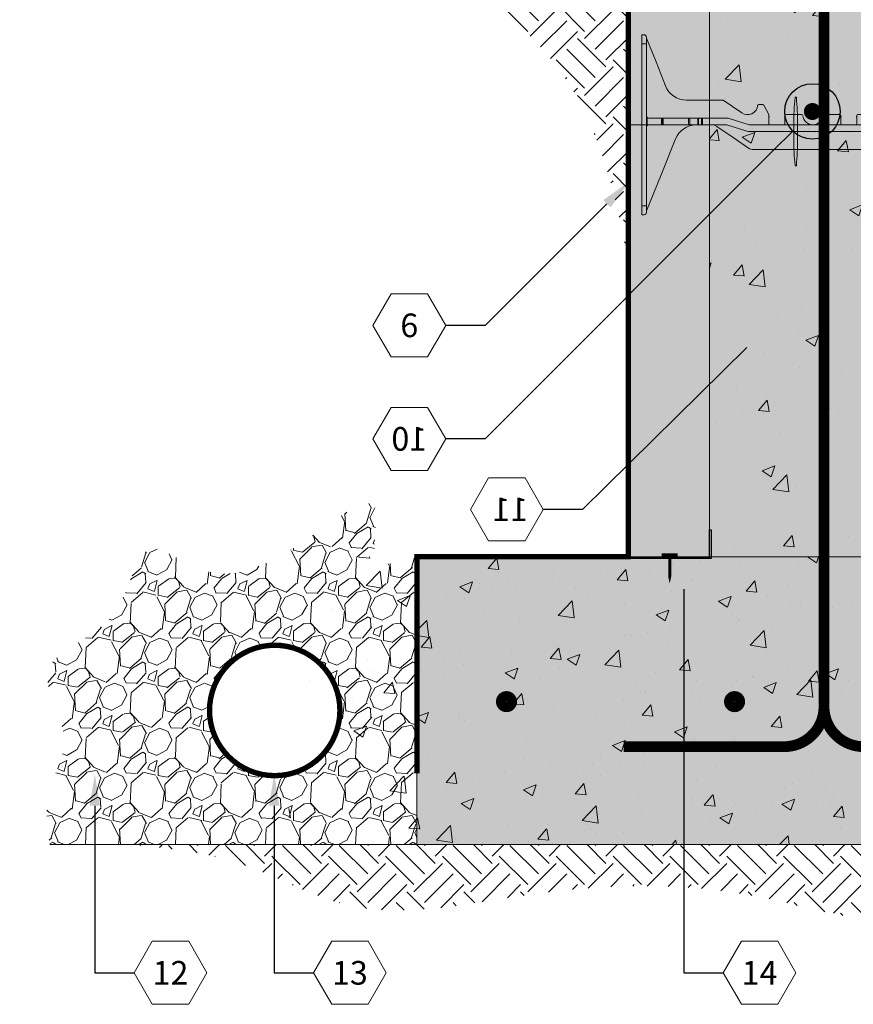
# Model space of a CAD drawing. Extents: x 4.4 to 88.2, y 4.5 to 101.2.
# Drawn here: x 8.1 to 31.3, y 4.5 to 31.8 of the extents above; entities that cross this region are included whole.
import ezdxf
from ezdxf import colors
from ezdxf.entities.mleader import LeaderData, LeaderLine
from ezdxf.enums import TextEntityAlignment as Align
from ezdxf.math import Vec2, Vec3

# ---------------------------------------------------------------- set-up
doc = ezdxf.new("R2010")
doc.units = 0
doc.header["$MEASUREMENT"] = 0
doc.layers.add('PV-18D2', color=7, linetype='Continuous', lineweight=0)
doc.styles.get("Standard").update_dxf_attribs({"font": 'arial.ttf'})
pattern_1 = [(45, (-1800.9354, -1586.0196), (1e-16, 1.58038366), [1.1175, -1.1175]), (45, (-1801.2317, -1585.7233), (1e-16, 1.58038366), [1.1175, -1.1175]), (45, (-1801.528, -1585.427), (1e-16, 1.58038366), [1.1175, -1.1175]), (135, (-1801.528, -1585.2294), (-1.58038366, 3e-16), [1.1175, -1.1175]), (135, (-1801.2317, -1584.9331), (-1.58038366, 3e-16), [1.1175, -1.1175]), (135, (-1800.9354, -1584.6368), (-1.58038366, 3e-16), [1.1175, -1.1175])]

# ---------------------------------------------------------------- blocks, each defined once
blk = doc.blocks.new('8 INCH TIE SHADED')
at = {"lineweight": 0}
for points in [[(9.77, -0.044, -0.15172), (9.912, 0), (10.37, 0, -0.185781), (10.77, -0.154, -0.109286), (10.939, -0.391), (11.75, -2.406), (11.75, -2.437, 0.414214), (11.812, -2.5), (11.875, -2.5), (11.875, 2.5), (11.812, 2.5, 0.414214), (11.75, 2.437, -0.080163), (11.746, 2.41), (11.219, 1.082, -0.307493), (10.638, 0.687), (9.634, 0.687, 0.14956), (9.617, 0.682), (9.1, 0.333, -0.574452), (8.658, 0.535, 0.385379), (8.627, 0.562), (8.518, 0.562, 0.272388), (8.491, 0.547), (8.348, 0.288, 0.127454), (8.344, 0.273), (8.344, 0.031, -0.414214), (8.312, 0), (7.937, 0, -0.414214), (7.906, 0.031), (7.906, 0.25, 0.414213), (7.875, 0.281), (7.436, 0.281, 0.38517), (7.405, 0.253, -0.904534), (6.845, 0.253, 0.38517), (6.814, 0.281), (6.375, 0.281, 0.414214), (6.344, 0.25), (6.344, 0.031, -0.414214), (6.312, 0), (5.937, 0, -0.414214), (5.906, 0.031), (5.906, 0.25, 0.414214), (5.875, 0.281), (5.436, 0.281, 0.38517), (5.405, 0.253, -0.904534), (4.845, 0.253, 0.38517), (4.814, 0.281), (4.375, 0.281, 0.414214), (4.344, 0.25), (4.344, 0.031, -0.414214), (4.312, 0), (3.937, 0, -0.414214), (3.906, 0.031), (3.906, 0.273, 0.127463), (3.902, 0.288), (3.759, 0.547, 0.272361), (3.732, 0.562), (3.623, 0.562, 0.385378), (3.592, 0.535, -0.574452), (3.15, 0.333), (2.633, 0.682, 0.149657), (2.616, 0.687), (1.612, 0.687, -0.307492), (1.031, 1.082), (0.504, 2.41, -0.09392), (0.5, 2.433, 0.3925), (0.437, 2.5), (0.375, 2.5), (0.375, -2.5), (0.437, -2.5, 0.414214), (0.5, -2.437), (0.5, -2.406), (0.505, -2.395), (1.311, -0.391, -0.301181), (1.88, 0), (2.319, 0, -0.15172), (2.461, -0.044), (3.365, -0.666, 0.151721), (3.436, -0.687), (8.795, -0.687, 0.151719), (8.866, -0.666)], [(4.7, 0.013, 0.024463), (4.667, 0.753, 0.911228), (4.63, 0.753, 0.024463), (4.598, 0.013), (4.598, -0.387, 0.024463), (4.63, -1.128, 0.911228), (4.667, -1.128, 0.024463), (4.7, -0.387)]]:
    blk.add_hatch(color=2, dxfattribs=at).paths.add_polyline_path(points)
blk.add_lwpolyline([(4.7, 0.013, 0.024463), (4.667, 0.753, 0.911228), (4.63, 0.753, 0.024463), (4.598, 0.013), (4.598, -0.387, 0.024463), (4.63, -1.128, 0.911228), (4.667, -1.128, 0.024463), (4.7, -0.387)], format="xyb", close=True, dxfattribs=at)
at = {"layer": 'PV-18D2', "color": 0, "extrusion": (0, 1, 0)}
for p, q in [((0.375, 2.5), (0.375, 2.25)), ((0.375, 2.5), (0.437, 2.5)), ((11.812, 2.5), (11.875, 2.5)), ((11.875, 2.5), (11.875, 2.25)), ((0.375, 2.25), (0.375, -2.25)), ((0.375, 2.25), (0.5, 2.25)), ((0.5, 2.437), (0.5, 2.25)), ((0.5, 2.25), (0.5, -2.25)), ((0.504, 2.41), (0.768, 1.746)), ((11.746, 2.41), (11.482, 1.746)), ((11.75, 2.437), (11.75, 2.25)), ((11.75, 2.25), (11.75, -2.25)), ((11.75, 2.25), (11.875, 2.25)), ((11.875, 2.25), (11.875, -2.25)), ((0.768, 1.746), (1.031, 1.082)), ((11.482, 1.746), (11.219, 1.082)), ((1.612, 0.687), (2.616, 0.687)), ((2.616, 0.687), (2.625, 0.686)), ((2.625, 0.686), (2.633, 0.682)), ((2.633, 0.682), (2.633, 0.682)), ((2.633, 0.682), (3.15, 0.333)), ((3.592, 0.535), (3.602, 0.554)), ((3.602, 0.554), (3.623, 0.562)), ((3.623, 0.562), (3.732, 0.562)), ((3.732, 0.562), (3.747, 0.558)), ((3.747, 0.558), (3.759, 0.547)), ((8.503, 0.558), (8.491, 0.547)), ((8.518, 0.562), (8.503, 0.558)), ((8.627, 0.562), (8.518, 0.562)), ((8.648, 0.554), (8.627, 0.562)), ((8.658, 0.535), (8.648, 0.554)), ((9.617, 0.682), (9.1, 0.333)), ((9.625, 0.686), (9.617, 0.682)), ((9.617, 0.682), (9.617, 0.682)), ((9.634, 0.687), (9.625, 0.686)), ((10.638, 0.687), (9.634, 0.687)), ((3.759, 0.547), (3.902, 0.288)), ((3.902, 0.288), (3.905, 0.281)), ((3.905, 0.281), (3.906, 0.273)), ((4.375, 0.281), (4.814, 0.281)), ((5.436, 0.281), (5.875, 0.281)), ((6.375, 0.281), (6.814, 0.281)), ((7.436, 0.281), (7.875, 0.281)), ((8.345, 0.281), (8.344, 0.273)), ((8.348, 0.288), (8.345, 0.281)), ((8.491, 0.547), (8.348, 0.288)), ((0.518, 0.187), (0.518, 0.206)), ((0.518, 0), (0.518, 0.187)), ((0.518, -0.018), (0.518, 0)), ((0.919, 0.187), (0.562, 0.187)), ((0.562, 0), (0.919, 0)), ((0.919, 0), (0.919, 0.187)), ((0.939, 0.187), (0.919, 0.187)), ((0.919, 0), (0.939, 0)), ((0.939, 0), (0.939, 0.187)), ((0.963, 0.187), (0.939, 0.187)), ((0.939, 0), (0.963, 0)), ((0.963, 0), (0.963, 0.187)), ((1.668, 0.187), (0.963, 0.187)), ((0.963, 0), (1.668, 0)), ((1.706, 0.187), (1.668, 0.187)), ((1.668, 0.187), (1.668, 0)), ((1.928, 0.187), (1.706, 0.187)), ((1.706, 0), (1.706, 0.187)), ((1.928, 0), (1.928, 0.187)), ((1.95, 0.187), (1.928, 0.187)), ((1.95, 0), (1.95, 0.187)), ((2.031, 0.187), (1.95, 0.187)), ((2.031, 0), (2.031, 0.187)), ((2.063, 0.187), (2.031, 0.187)), ((2.731, 0.187), (2.063, 0.187)), ((2.063, 0), (2.063, 0.187)), ((2.063, 0), (2.699, 0)), ((2.393, -0.011), (2.319, 0)), ((2.699, 0), (2.737, -0.006)), ((2.768, 0.182), (2.731, 0.187)), ((3.325, 0.006), (2.768, 0.182)), ((3.363, 0), (3.325, 0.006)), ((8.887, 0), (3.363, 0)), ((3.906, 0.273), (3.906, 0.031)), ((4.344, 0.031), (4.344, 0.25)), ((5.906, 0.25), (5.906, 0.031)), ((6.344, 0.031), (6.344, 0.25)), ((7.906, 0.25), (7.906, 0.031)), ((8.344, 0.273), (8.344, 0.031)), ((8.925, 0.006), (8.887, 0)), ((9.203, 0.094), (8.925, 0.006)), ((9.482, 0.182), (9.203, 0.094)), ((9.519, 0.187), (9.482, 0.182)), ((9.513, -0.006), (9.55, 0)), ((10.187, 0.187), (9.519, 0.187)), ((9.55, 0), (10.187, 0)), ((9.912, 0), (9.838, -0.011)), ((10.187, 0.187), (10.219, 0.187)), ((10.187, 0), (10.187, 0.187)), ((10.219, 0), (10.187, 0)), ((10.219, 0.187), (10.299, 0.187)), ((10.219, 0), (10.219, 0.187)), ((10.299, 0), (10.219, 0)), ((10.299, 0.187), (10.322, 0.187)), ((10.299, 0), (10.299, 0.187)), ((10.322, 0), (10.299, 0)), ((10.322, 0.187), (10.544, 0.187)), ((10.322, 0), (10.322, 0.187)), ((10.544, 0), (10.322, 0)), ((10.544, 0), (10.544, 0.187)), ((10.544, 0.187), (10.582, 0.187)), ((10.582, 0), (10.544, 0)), ((11.287, 0.187), (10.582, 0.187)), ((10.582, 0), (10.582, 0.187)), ((10.582, 0), (11.287, 0)), ((11.287, 0.187), (11.311, 0.187)), ((11.287, 0.187), (11.287, 0)), ((11.311, 0), (11.287, 0)), ((11.311, 0.187), (11.331, 0.187)), ((11.311, 0), (11.311, 0.187)), ((11.331, 0), (11.311, 0)), ((11.331, 0.187), (11.687, 0.187)), ((11.331, 0), (11.331, 0.187)), ((11.687, 0), (11.331, 0)), ((11.732, 0.206), (11.732, 0.187)), ((11.732, 0), (11.732, 0.187)), ((11.732, 0), (11.732, -0.018)), ((1.668, 0), (1.706, 0)), ((1.706, 0), (1.928, 0)), ((1.928, 0), (1.95, 0)), ((1.95, 0), (2.031, 0)), ((2.031, 0), (2.063, 0)), ((2.461, -0.044), (2.393, -0.011)), ((2.913, -0.355), (2.461, -0.044)), ((2.737, -0.006), (3.294, -0.182)), ((3.294, -0.182), (3.332, -0.187)), ((3.332, -0.187), (8.918, -0.187)), ((8.918, -0.187), (8.956, -0.182)), ((8.956, -0.182), (9.513, -0.006)), ((9.77, -0.044), (9.318, -0.355)), ((9.838, -0.011), (9.77, -0.044)), ((0.908, -1.393), (1.311, -0.391)), ((3.365, -0.666), (2.913, -0.355)), ((9.318, -0.355), (8.866, -0.666)), ((10.939, -0.391), (11.342, -1.393)), ((3.398, -0.682), (3.365, -0.666)), ((3.436, -0.687), (3.398, -0.682)), ((8.795, -0.687), (3.436, -0.687)), ((8.832, -0.682), (8.795, -0.687)), ((8.866, -0.666), (8.832, -0.682)), ((0.505, -2.395), (0.908, -1.393)), ((11.342, -1.393), (11.745, -2.395)), ((0.375, -2.25), (0.375, -2.5)), ((0.375, -2.25), (0.5, -2.25)), ((0.5, -2.25), (0.5, -2.437)), ((0.5, -2.406), (0.505, -2.395)), ((11.745, -2.395), (11.75, -2.406)), ((11.75, -2.25), (11.875, -2.25)), ((11.75, -2.25), (11.75, -2.437)), ((11.875, -2.25), (11.875, -2.5)), ((0.375, -2.5), (0.437, -2.5)), ((11.812, -2.5), (11.875, -2.5))]:
    blk.add_line(p, q, dxfattribs=at)
at = {"layer": 'PV-18D2', "color": 0}
for centre, radius, start, end in [((0.563, 2.433), 0.063, 180, 201.6304), ((11.687, 2.433), 0.063, 338.3696, 0), ((1.612, 1.312), 0.625, 201.6309, 270), ((10.638, 1.312), 0.625, 270, 338.3691), ((3.312, 0.562), 0.281, 234.8011, 354.3023), ((4.375, 0.25), 0.0312, 90, 180), ((4.814, 0.25), 0.0312, 5.7392, 90), ((5.436, 0.25), 0.0312, 90, 174.2608), ((5.875, 0.25), 0.0312, 0, 90), ((6.375, 0.25), 0.0312, 90, 180), ((6.814, 0.25), 0.0312, 5.7392, 90), ((7.436, 0.25), 0.0312, 90, 174.2608), ((7.875, 0.25), 0.0312, 0, 90), ((8.937, 0.562), 0.281, 185.6977, 305.1989), ((0.562, 0.25), 0.0625, 180, 225), ((0.562, 0.25), 0.0625, 225, 270), ((0.562, -0.062), 0.0625, 90, 135), ((1.891, -0.625), 0.625, 91.0252, 158.0705), ((3.828, 0.219), 0.0841, 338.1986, 21.8014), ((3.937, 0.031), 0.0312, 180, 270), ((4.312, 0.031), 0.0312, 270, 360), ((4.422, 0.219), 0.0841, 158.1986, 201.8014), ((5.125, 0.281), 0.281, 185.7392, 270), ((5.125, 0.281), 0.281, 270, 354.2608), ((5.828, 0.219), 0.0841, 338.1986, 21.8014), ((5.937, 0.031), 0.0312, 180, 270), ((6.312, 0.031), 0.0312, 270, 360), ((6.422, 0.219), 0.0841, 158.1986, 201.8014), ((7.125, 0.281), 0.281, 185.7392, 270), ((7.125, 0.281), 0.281, 270, 354.2608), ((7.828, 0.219), 0.0841, 338.1986, 21.8014), ((7.937, 0.031), 0.0312, 180, 270), ((8.312, 0.031), 0.0312, 270, 360), ((8.422, 0.219), 0.0841, 158.1986, 201.8014), ((11.687, 0.25), 0.0625, 270, 315), ((11.687, -0.062), 0.0625, 45, 90), ((11.687, 0.25), 0.0625, 315, 0), ((0.562, -0.062), 0.0625, 135, 180), ((10.359, -0.625), 0.625, 21.9295, 88.9748), ((11.687, -0.062), 0.0625, 0, 45)]:
    blk.add_arc(centre, radius, start, end, dxfattribs=at)
for points, knots in [([(0.5, 2.437), (0.5, 2.458), (0.491, 2.474), (0.467, 2.495), (0.451, 2.5), (0.437, 2.5)], [0.4017407, 0.4017407, 0.4017407, 0.4017407, 0.4952648, 0.4952648, 0.5887889, 0.5887889, 0.5887889, 0.5887889]), ([(11.812, 2.5), (11.799, 2.5), (11.783, 2.495), (11.759, 2.474), (11.75, 2.458), (11.75, 2.437)], [0, 0, 0, 0, 0.0935241, 0.0935241, 0.1870483, 0.1870483, 0.1870483, 0.1870483]), ([(0.437, -2.5), (0.451, -2.5), (0.467, -2.495), (0.491, -2.474), (0.5, -2.458), (0.5, -2.437)], [0, 0, 0, 0, 0.0935241, 0.0935241, 0.1870483, 0.1870483, 0.1870483, 0.1870483]), ([(11.75, -2.437), (11.75, -2.458), (11.759, -2.474), (11.783, -2.495), (11.799, -2.5), (11.812, -2.5)], [0.4017407, 0.4017407, 0.4017407, 0.4017407, 0.4952648, 0.4952648, 0.5887889, 0.5887889, 0.5887889, 0.5887889])]:
    blk.add_open_spline(points, degree=3, knots=knots, dxfattribs=at)
blk = doc.blocks.new('225J')
blk.add_hatch(color=256).paths.add_polyline_path([(0.05, 1.8), (0, 1.8), (0, 0), (2.35, 0), (2.35, 0.8), (2.3, 0.8), (2.3, 0.05), (0.05, 0.05)])
blk.add_lwpolyline([(2.35, 0.8), (2.35, 0), (0, 0), (0, 1.8), (0.05, 1.8), (0.05, 0.05), (2.3, 0.05), (2.3, 0.8)], close=True)
at = {"lineweight": 0, "const_width": 0.084}
for points in [[(0.976, 0.098), (1.421, 0.098)], [(1.198, 0.098), (1.198, -0.503)]]:
    blk.add_lwpolyline(points, dxfattribs=at)
at = {"lineweight": 0}
blk.add_lwpolyline([(1.198, -0.501, 0.084, 0, 0), (1.198, -0.697, 0, 0, 0)], format="xyseb", dxfattribs=at)
blk = doc.blocks.new('_TagHexagon')
at = {"color": 0, "linetype": 'ByBlock', "lineweight": 0}
blk.add_lwpolyline([(-0.1443, 0), (-0.0722, 0.125), (0.0722, 0.125), (0.1443, 0), (0.0722, -0.125), (-0.0722, -0.125)], close=True, dxfattribs=at)
at = {"color": 0, "lineweight": 0}
blk.add_attdef('TAGNUMBER', text='', height=0.0938, dxfattribs=at).set_placement((0, -0.0469), align=Align.CENTER)
blk = doc.blocks.new('_DotBlank')
at = {"color": 0, "linetype": 'ByBlock', "lineweight": -2}
blk.add_line((-0.5, 0), (-1, 0), dxfattribs=at)
blk.add_circle((0, 0), 0.5, dxfattribs=at)

msp = doc.modelspace()

# ---------------------------------------------------------------- hatches: boundary and pattern name
at = {"lineweight": 0}
h = msp.add_hatch(color=254, dxfattribs=at)
h.paths.add_polyline_path([(35.034, 33.661), (31.534, 33.661), (31.534, 40.911), (30.261, 40.911), (30.261, 40.877), (29.887, 40.877), (29.887, 40.433, -0.414214), (29.72, 40.265), (29.448, 40.265), (29.448, 35.77, 0.414214), (29.755, 35.463), (30.83, 35.463), (30.83, 35.002), (29.755, 35.002, -0.414214), (28.987, 35.77), (28.987, 40.265), (28.715, 40.265, -0.414214), (28.547, 40.433), (28.547, 40.877), (28.173, 40.877), (28.173, 40.911), (27.284, 40.911), (27.284, 28.911), (27.284, 17.661), (27.334, 17.661), (27.334, 16.911), (34.984, 16.911), (34.984, 17.661), (35.034, 17.661), (35.034, 28.911)])
h.paths.add_polyline_path([(29.669, 35.892, -1), (29.954, 35.892, -1)], flags=16)
h.paths.add_polyline_path([(43.159, 16.911), (37.334, 16.911), (37.334, 16.861), (34.984, 16.861), (34.984, 16.911), (27.334, 16.911), (27.334, 16.861), (24.984, 16.861), (24.984, 16.911), (19.159, 16.911), (19.159, 10.887), (19.159, 8.911), (43.159, 8.911)])
h.paths.add_polyline_path([(28.126, 12.883, -1), (27.841, 12.883, -1)], flags=16)
h.paths.add_polyline_path([(35.12, 12.883, -1), (34.835, 12.883, -1)], flags=16)
h.paths.add_polyline_path([(21.789, 12.883, -1), (21.504, 12.883, -1)], flags=16)
h.paths.add_polyline_path([(41.457, 12.883, -1), (41.172, 12.883, -1)], flags=16)
h = msp.add_hatch(dxfattribs=at)
h.set_pattern_fill('AR-CONC', color=256, scale=0.5, style=0)
h.set_pattern_definition([(50, (-1793.9417, -1517.9942), (3.586301, -0.3137607), [0.375, -4.125]), (355, (-1793.9417, -1517.994), (-0.6937567, 3.7609607), [0.3, -3.3]), (100.4514, (-1793.643, -1518.0203), (2.892547, 3.4471977), [0.318701, -3.5057106]), (46.1842, (-1793.9417, -1516.994), (5.336205, -0.827595), [0.5625, -6.1875]), (96.6356, (-1793.497, -1517.063), (4.673314, 4.870589), [0.478051, -5.258565]), (351.1842, (-1793.942, -1516.994), (4.67331, 4.870593), [0.45, -4.95]), (21, (-1793.4417, -1517.2442), (2.9845353, -2.0130945), [0.375, -4.125]), (326, (-1793.4417, -1517.244), (1.2165767, 3.62575), [0.3, -3.3]), (71.4514, (-1793.193, -1517.412), (4.201113, 1.6126525), [0.318701, -3.5057106]), (37.5, (-1793.9417, -1517.9942), (0.0607993, 1.6644693), [0, -3.26, 0, -3.35, 0, -3.3125]), (7.5, (-1793.9417, -1517.9942), (1.3153477, 1.9720586), [0, -1.91, 0, -3.185, 0, -1.2625]), (327.5, (-1795.0567, -1517.9942), (2.6691122, -0.11277436), [0, -1.25, 0, -3.9, 0, -5.175]), (317.5, (-1795.5567, -1517.9942), (2.9159308, 0.500525), [0, -1.625, 0, -2.59, 0, -3.675])])
h.paths.add_polyline_path([(35.034, 33.661), (31.534, 33.661), (31.534, 40.911), (30.261, 40.911), (30.261, 40.877), (29.887, 40.877), (29.887, 40.433, -0.414214), (29.72, 40.265), (29.448, 40.265), (29.448, 35.77, 0.414214), (29.755, 35.463), (30.83, 35.463), (30.83, 35.002), (29.755, 35.002, -0.414214), (28.987, 35.77), (28.987, 40.265), (28.715, 40.265, -0.414214), (28.547, 40.433), (28.547, 40.877), (28.173, 40.877), (28.173, 40.911), (27.284, 40.911), (27.284, 28.911), (27.284, 17.661), (27.334, 17.661), (27.334, 16.911), (34.984, 16.911), (34.984, 17.661), (35.034, 17.661), (35.034, 28.911)])
h.paths.add_polyline_path([(29.669, 35.892, -1), (29.954, 35.892, -1)], flags=16)
h.paths.add_polyline_path([(43.159, 16.911), (37.334, 16.911), (37.334, 16.861), (34.984, 16.861), (34.984, 16.911), (27.334, 16.911), (27.334, 16.861), (24.984, 16.861), (24.984, 16.911), (19.159, 16.911), (19.159, 10.887), (19.159, 8.911), (43.159, 8.911)])
h.paths.add_polyline_path([(28.126, 12.883, -1), (27.841, 12.883, -1)], flags=16)
h.paths.add_polyline_path([(35.12, 12.883, -1), (34.835, 12.883, -1)], flags=16)
h.paths.add_polyline_path([(21.789, 12.883, -1), (21.504, 12.883, -1)], flags=16)
h.paths.add_polyline_path([(41.457, 12.883, -1), (41.172, 12.883, -1)], flags=16)
at = {"lineweight": 0, "true_color": 0xd5f6f6}
h = msp.add_hatch(color=7, dxfattribs=at)
h.paths.add_polyline_path([(27.284, 28.911), (25.034, 28.911), (25.034, 16.911), (27.284, 16.911), (27.284, 17.661)])
h.paths.add_polyline_path([(27.284, 28.911), (27.284, 40.911), (25.034, 40.911), (25.034, 28.911)])
at = {"lineweight": 0}
h = msp.add_hatch(dxfattribs=at)
h.set_pattern_fill('EARTH', color=32, scale=4.47, angle=45, style=0)
h.set_pattern_definition(pattern_1)
edge = h.paths.add_edge_path()
edge.add_spline(control_points=[(25.034, 37.415), (24.567, 37.255), (23.6, 36.924), (21.926, 37.444), (19.816, 36.067), (16.593, 36.568), (12.873, 34.681), (10.034, 34.337), (8.424, 34.234)], knot_values=[1.94588, 1.94588, 1.94588, 1.94588, 3.398334, 4.954111, 6.834559, 10.416756, 14.185759, 18.986615, 18.986615, 18.986615, 18.986615], degree=3, periodic=0)
edge.add_spline(control_points=[(8.424, 34.234), (9.133, 34.163), (12.596, 33.87), (17.921, 34.607), (23.769, 30.734), (24.67, 27.103), (25.034, 25.064)], knot_values=[0.967615, 0.967615, 0.967615, 0.967615, 3.10901, 11.39239, 16.440525, 22.401402, 22.401402, 22.401402, 22.401402], degree=3, periodic=0)
edge.add_line((25.034, 25.064), (25.034, 37.415))
h = msp.add_hatch(dxfattribs=at)
h.set_pattern_fill('GRAVEL', color=256, scale=1.77, angle=45, style=0)
h.set_pattern_definition([(273.0128, (-1694.29218, -1341.53691), (1.2515828944, -21.2768425124), [0.2381287, -23.5747858]), (229.9697, (-1694.27966, -1341.77471), (13.7673812257, 16.2705174712), [0.4086364, -40.4549872]), (177.5104, (-1694.54249, -1342.0876), (26.283158296, -1.2516014755), [0.2881348, -28.5253766]), (312.2737, (-1694.717715, -1342.888615), (-23.7800064046, 26.2831544418), [0.3721213, -36.8399977]), (337.8337, (-1694.4674, -1343.16396), (-21.2768509524, 8.7610361305), [0.3648943, -36.1245902]), (42.2737, (-1694.12947, -1343.30164), (-26.2831544418, -23.7800064046), [0.3721213, -36.8399977]), (82.6942, (-1693.854126, -1343.05132), (-3.7547582104, -28.786314247), [0.4921113, -48.7189827]), (117.2553, (-1693.79155, -1342.563205), (-18.7736668532, 36.2957998318), [0.4646038, -45.9957882]), (166.4296, (-1694.004315, -1342.15018), (-26.2831631502, 6.2578784956), [0.3733815, -36.9648092]), (220.2364, (-1694.36727, -1342.06257), (15.018938619, 12.515801809), [0.4262726, -20.8873505]), (267.3974, (-1694.692684, -1342.33792), (-1.2515981131, -28.7863163526), [0.551263, -54.5750738]), (183.8141, (-1693.46614, -1341.66207), (-16.270527361, -1.251586053), [0.1881528, -18.6272039]), (216.4692, (-1693.65387, -1341.67458), (18.773692794, 13.767356983), [0.3579595, -35.4380745]), (270, (-1693.9417, -1341.8874), (1.2515794, -1.2515794), [0.2503152, -2.2528418]), (248.1986, (-1694.17954, -1341.82477), (3.754735012, 8.76105434), [0.1347997, -13.3451186]), (336.8014, (-1694.2296, -1341.94993), (-5.00631624, 2.50315846), [0.1906343, -9.3411077]), (75.9638, (-1694.05438, -1342.02503), (1.25157342, 6.257895647), [0.3096243, -10.0111607]), (206.5651, (-1693.9793, -1341.72465), (3.75473555, 1.25158155), [0.223889, -5.373343]), (61.3895, (-1694.95552, -1342.67585), (8.7610648946, 16.2705206623), [0.313644, -31.0508356]), (115.3462, (-1694.80533, -1342.4005), (8.76106164, -18.773681765), [0.26313, -26.0498122]), (338.1986, (-1694.2296, -1341.47433), (-8.76105434, 3.754735012), [0.2695976, -13.2103207]), (28.6105, (-1693.97928, -1341.57446), (-16.2705206623, -8.7610648946), [0.313644, -31.0508356]), (24.444, (-1694.17954, -1343.45183), (-8.761050317, -3.754744327), [0.3024576, -14.8204295]), (339.7751, (-1693.90419, -1343.32667), (-20.02525855, 7.509488075), [0.253425, -25.0891181]), (111.8014, (-1692.9655, -1342.7134), (-3.754735012, 8.76105434), [0.2695975, -13.2103207]), (62.354, (-1693.06563, -1342.46308), (-11.264220432, -21.276838692), [0.2967069, -29.3739005]), (114.444, (-1693.57878, -1343.32667), (3.754744327, -8.761050317), [0.1512288, -14.9716583]), (146.3099, (-1693.0406, -1342.7885), (-6.25789299, 3.754740913), [0.0902523, -8.9350113]), (210.9638, (-1693.1157, -1342.73843), (5.00631426, 2.50316112), [0.3648943, -6.9330015]), (231.009, (-1693.42859, -1342.92616), (11.2642115668, 13.7673678637), [0.3381585, -33.4776437]), (348.6901, (-1693.94174, -1342.13767), (-3.75473812, 1.25157678), [0.255273, -6.1265523]), (38.1572, (-1693.69142, -1342.18773), (23.7800102672, 18.7736742363), [0.4456754, -44.1217865]), (105.9454, (-1693.34098, -1341.91238), (3.754737455, -13.767369545), [0.1822321, -18.041033]), (135, (-1693.391, -1341.7372), (-2.503158, 2e-16), [0.1062, -1.6638]), (165.2564, (-1693.49117, -1342.91365), (13.767365704, -3.754746481), [0.2458955, -24.3437304]), (93.0128, (-1693.72897, -1342.85107), (-1.2515828944, 21.2768425124), [0.4762574, -23.336657]), (45, (-1693.754, -1342.3755), (2e-16, 2.503158), [0.4602, -1.3098]), (10.3048, (-1693.42859, -1342.05006), (-21.276846636, -3.754719047), [0.2798618, -27.706295]), (299.0546, (-1693.15324, -1342), (3.754737305, -6.257895033), [0.2577155, -12.6280792]), (252.646, (-1693.02808, -1342.22528), (-11.264196123, -36.2957954843), [0.419605, -41.540969]), (220.4261, (-1693.15324, -1342.625784), (-17.5221002298, -15.018955238), [0.4439142, -43.947461])])
edge = h.paths.add_edge_path()
edge.add_spline(control_points=[(19.159, 16.911), (18.709, 16.763), (17.735, 16.441), (18.644, 20.248), (14.434, 14.874), (11.422, 17.97), (11.093, 14.754), (8.12, 14.131), (9.768, 11.885), (8.744, 10.404), (8.89, 9.397), (8.961, 8.911)], knot_values=[0, 0, 0, 0, 1.081624, 2.346387, 7.040774, 9.048846, 11.092358, 13.554974, 15.479752, 17.015815, 18.449805, 18.449805, 18.449805, 18.449805], degree=3, periodic=0)
edge.add_line((8.961, 8.911), (19.159, 8.911))
edge.add_line((19.159, 8.911), (19.159, 16.911))
h.paths.add_polyline_path([(17.019, 12.639, -1), (13.395, 12.639, -1)], flags=16)
h = msp.add_hatch(dxfattribs=at)
h.set_pattern_fill('AR-CONC', color=256, scale=0.5, style=0)
h.set_pattern_definition([(50, (-1708.5646, -1586.0196), (3.586301, -0.3137607), [0.375, -4.125]), (355, (-1708.5646, -1586.0196), (-0.6937567, 3.7609607), [0.3, -3.3]), (100.4514, (-1708.2658, -1586.0458), (2.892547, 3.4471977), [0.318701, -3.5057106]), (46.1842, (-1708.5646, -1585.0196), (5.336205, -0.827595), [0.5625, -6.1875]), (96.6356, (-1708.12, -1585.0886), (4.673314, 4.870589), [0.478051, -5.258565]), (351.1842, (-1708.5646, -1585.0196), (4.67331, 4.870593), [0.45, -4.95]), (21, (-1708.0646, -1585.2696), (2.9845353, -2.0130945), [0.375, -4.125]), (326, (-1708.0646, -1585.2696), (1.2165767, 3.62575), [0.3, -3.3]), (71.4514, (-1707.816, -1585.4374), (4.201113, 1.6126525), [0.318701, -3.5057106]), (37.5, (-1708.5646, -1586.0196), (0.0607993, 1.6644693), [0, -3.26, 0, -3.35, 0, -3.3125]), (7.5, (-1708.5646, -1586.0196), (1.3153477, 1.9720586), [0, -1.91, 0, -3.185, 0, -1.2625]), (327.5, (-1709.6796, -1586.0196), (2.6691122, -0.11277436), [0, -1.25, 0, -3.9, 0, -5.175]), (317.5, (-1710.1796, -1586.0196), (2.9159308, 0.500525), [0, -1.625, 0, -2.59, 0, -3.675])])
h.paths.add_polyline_path([(39.602, 16.911), (33.777, 16.911), (33.777, 16.861), (31.427, 16.861), (31.427, 16.911), (23.777, 16.911), (23.777, 16.861), (21.427, 16.861), (21.427, 16.911), (15.602, 16.911), (15.602, 10.887), (15.602, 8.911), (39.602, 8.911)])
h.paths.add_polyline_path([(31.564, 12.883, -1), (31.279, 12.883, -1)], flags=16)
h.paths.add_polyline_path([(24.569, 12.883, -1), (24.284, 12.883, -1)], flags=16)
h.paths.add_polyline_path([(37.901, 12.883, -1), (37.616, 12.883, -1)], flags=16)
h.paths.add_polyline_path([(18.232, 12.883, -1), (17.947, 12.883, -1)], flags=16)
h = msp.add_hatch(dxfattribs=at)
h.set_pattern_fill('EARTH', color=32, scale=4.47, angle=45, style=0)
h.set_pattern_definition(pattern_1)
edge = h.paths.add_edge_path()
edge.add_line((15.192, 8.911), (11.137, 8.911))
edge.add_spline(control_points=[(11.137, 8.911), (12.148, 8.821), (13.541, 8.696), (14.838, 8.161), (15.192, 8.008)], knot_values=[0, 0, 0, 0, 3.021377, 4.164952, 4.164952, 4.164952, 4.164952], degree=3, periodic=0)
edge.add_line((15.192, 8.008), (15.192, 8.911))
h = msp.add_hatch(dxfattribs=at)
h.set_pattern_fill('EARTH', color=32, scale=4.47, angle=45, style=0)
h.set_pattern_definition(pattern_1)
edge = h.paths.add_edge_path()
edge.add_line((26.574, 8.911), (19.159, 8.911))
edge.add_line((19.159, 8.911), (15.192, 8.911))
edge.add_line((15.192, 8.911), (15.192, 8.008))
edge.add_spline(control_points=[(15.192, 8.008), (15.872, 7.713), (17.992, 6.711), (21.943, 7.59), (25.056, 7.818), (26.574, 7.726)], knot_values=[4.164952, 4.164952, 4.164952, 4.164952, 6.363455, 11.105787, 15.68543, 15.68543, 15.68543, 15.68543], degree=3, periodic=0)
edge.add_line((26.574, 7.726), (26.574, 8.911))
h = msp.add_hatch(dxfattribs=at)
h.set_pattern_fill('EARTH', color=32, scale=4.47, angle=45, style=0)
h.set_pattern_definition(pattern_1)
edge = h.paths.add_edge_path()
edge.add_line((33.33, 8.911), (26.574, 8.911))
edge.add_line((26.574, 8.911), (26.574, 7.726))
edge.add_spline(control_points=[(26.574, 7.726), (27.242, 7.685), (29.409, 7.424), (31.649, 6.632), (33.241, 6.792), (33.33, 6.802)], knot_values=[15.68543, 15.68543, 15.68543, 15.68543, 17.701093, 22.245926, 22.515334, 22.515334, 22.515334, 22.515334], degree=3, periodic=0)
edge.add_line((33.33, 6.802), (33.33, 8.911))

# ---------------------------------------------------------------- linework, layer by layer
msp.add_line((19.159, 8.911), (8.961, 8.911), dxfattribs=at)
for points in [[(27.284, 28.911), (27.284, 40.911), (25.034, 40.911), (25.034, 28.911)], [(27.284, 16.911), (27.284, 28.911), (25.034, 28.911), (25.034, 16.911)], [(19.159, 16.911), (43.159, 16.911), (43.159, 8.911), (19.159, 8.911)]]:
    msp.add_lwpolyline(points, close=True, dxfattribs=at)
at = {"color": 5, "lineweight": 0, "const_width": 0.15}
msp.add_lwpolyline([(25.034, 38.403), (25.034, 16.911), (19.159, 16.911), (19.159, 10.887)], dxfattribs=at)
at = {"lineweight": 0, "const_width": 0.3}
for points in [[(24.905, 11.632), (29.362, 11.632, 0.414214), (30.469, 12.739), (30.469, 37.219)], [(36.033, 11.632), (31.576, 11.632, -0.414214), (30.469, 12.739), (30.469, 37.219)]]:
    msp.add_lwpolyline(points, format="xyb", dxfattribs=at)
at = {"lineweight": 0}
for points, const_width in [([(30.032, 29.279, 1), (30.262, 29.279, 1)], 0.242), ([(13.395, 12.639, 1), (17.019, 12.639, 1)], 0.15), ([(21.504, 12.883, 1), (21.789, 12.883, 1)], 0.3), ([(27.841, 12.883, 1), (28.126, 12.883, 1)], 0.3)]:
    msp.add_lwpolyline(points, format="xyb", close=True, dxfattribs=dict(at, const_width=const_width))

# ---------------------------------------------------------------- block references
for name, p in [('8 INCH TIE SHADED', (25.034, 28.911)), ('225J', (24.984, 16.861))]:
    msp.add_blockref(name, p, dxfattribs=at)

# ---------------------------------------------------------------- leaders
ml = msp.add_multileader_block('Standard', dxfattribs=at)
ml.set_content('_TagHexagon', color=256, scale=-7)
ml.set_attribute('TAGNUMBER', '10', width=0)
ml.set_leader_properties()
ml.set_arrow_properties(name='DOTBLANK')
ml.build(insert=Vec2(0, 0))
ml.multileader.update_dxf_attribs({"text_right_attachment_type": 3, "dogleg_length": 0.156, "arrow_head_size": 1.54, "scale": 7})
ctx = ml.context
ctx.base_point, ctx.scale, ctx.char_height, ctx.arrow_head_size, ctx.landing_gap_size, ctx.plane_origin = Vec3(17.937, 20.184), 7, 1.26, 1.54, 0.63, Vec3(28.58, 27.712)
ctx.right_attachment = 3
notes = []
notes.append((ctx, [(0, (1, 1, 0), (21.051, 20.184), (-1, 0), 1.094, [(0, [(30.148, 29.281)], 0, [])])]))
ctx.block.insert, ctx.block.scale = Vec3(18.947, 20.184), Vec3(-7, 7, 7)
ml = msp.add_multileader_block('Standard', dxfattribs=at)
ml.set_content('_TagHexagon', color=256, scale=7)
ml.set_attribute('TAGNUMBER', '9', width=0)
ml.set_leader_properties()
ml.build(insert=Vec2(0, 0))
ml.multileader.update_dxf_attribs({"text_right_attachment_type": 3, "dogleg_length": 0.156, "arrow_head_size": 0.875, "scale": 7})
ctx = ml.context
ctx.base_point, ctx.scale, ctx.char_height, ctx.arrow_head_size, ctx.landing_gap_size, ctx.plane_origin = Vec3(17.937, 23.338), 7, 1.26, 0.875, 0.63, Vec3(24.034, 26.321)
ctx.right_attachment = 3
notes.append((ctx, [(0, (1, 1, 0), (21.051, 23.338), (-1, 0), 1.094, [(0, [(25.058, 27.334)], 0, [])])]))
ctx.block.insert, ctx.block.rotation = Vec3(18.947, 23.338), 3.141593
ml = msp.add_multileader_block('Standard', dxfattribs=at)
ml.set_content('_TagHexagon', color=256, scale=-7)
ml.set_attribute('TAGNUMBER', '11 ', width=0)
ml.set_leader_properties()
ml.build(insert=Vec2(0, 0))
ml.multileader.update_dxf_attribs({"text_right_attachment_type": 3, "dogleg_length": 0.156, "arrow_head_size": 0.875, "scale": 7})
ctx = ml.context
ctx.base_point, ctx.scale, ctx.char_height, ctx.arrow_head_size, ctx.landing_gap_size, ctx.plane_origin = Vec3(20.645, 18.226), 7, 1.26, 0.875, 0.63, Vec3(31.288, 25.755)
ctx.right_attachment = 3
notes.append((ctx, [(0, (1, 1, 0), (23.76, 18.226), (-1, 0), 1.094, [(0, [(28.947, 23.341)], 0, [])])]))
ctx.block.insert, ctx.block.scale = Vec3(21.656, 18.226), Vec3(-7, 7, 7)
ml = msp.add_multileader_block('Standard', dxfattribs=at)
ml.set_content('_TagHexagon', color=256, scale=7)
ml.set_attribute('TAGNUMBER', '14', width=0)
ml.set_leader_properties()
ml.build(insert=Vec2(0, 0))
ml.multileader.update_dxf_attribs({"text_right_attachment_type": 3, "dogleg_length": 0.156, "arrow_head_size": 0.875, "scale": 7})
ctx = ml.context
ctx.base_point, ctx.scale, ctx.char_height, ctx.arrow_head_size, ctx.landing_gap_size, ctx.plane_origin = Vec3(27.668, 5.349), 7, 1.26, 0.875, 0.63, Vec3(26.574, 11.726)
ctx.right_attachment = 3
notes.append((ctx, [(0, (1, 1, 0), (26.574, 5.349), (1, 0), 1.094, [(0, [(26.574, 16.882)], 0, [])])]))
ctx.block.insert = Vec3(28.678, 5.349)
ml = msp.add_multileader_block('Standard', dxfattribs=at)
ml.set_content('_TagHexagon', color=256, scale=7)
ml.set_attribute('TAGNUMBER', '12', width=0)
ml.set_leader_properties()
ml.build(insert=Vec2(0, 0))
ml.multileader.update_dxf_attribs({"text_right_attachment_type": 3, "dogleg_length": 0.156, "arrow_head_size": 0.875, "scale": 7})
ctx = ml.context
ctx.base_point, ctx.scale, ctx.char_height, ctx.arrow_head_size, ctx.landing_gap_size, ctx.plane_origin = Vec3(11.301, 5.349), 7, 1.26, 0.875, 0.63, Vec3(10.207, 11.726)
ctx.right_attachment = 3
notes.append((ctx, [(0, (1, 1, 0), (10.207, 5.349), (1, 0), 1.094, [(0, [(10.207, 10.868)], 0, [])])]))
ctx.block.insert = Vec3(12.311, 5.349)
ml = msp.add_multileader_block('Standard', dxfattribs=at)
ml.set_content('_TagHexagon', color=256, scale=7)
ml.set_attribute('TAGNUMBER', '13', width=0)
ml.set_leader_properties()
ml.build(insert=Vec2(0, 0))
ml.multileader.update_dxf_attribs({"text_right_attachment_type": 3, "dogleg_length": 0.156, "arrow_head_size": 0.875, "scale": 7})
ctx = ml.context
ctx.base_point, ctx.scale, ctx.char_height, ctx.arrow_head_size, ctx.landing_gap_size, ctx.plane_origin = Vec3(16.286, 5.349), 7, 1.26, 0.875, 0.63, Vec3(15.192, 11.726)
ctx.right_attachment = 3
notes.append((ctx, [(0, (1, 1, 0), (15.192, 5.349), (1, 0), 1.094, [(0, [(15.192, 10.868)], 0, [])])]))
ctx.block.insert = Vec3(17.296, 5.349)
for ctx, leaders in notes:
    for number, flags, end, landing, length, lines in leaders:
        leader = LeaderData()
        leader.index, (leader.has_last_leader_line, leader.has_dogleg_vector, leader.attachment_direction) = number, flags
        leader.last_leader_point, leader.dogleg_vector, leader.dogleg_length = Vec3(end), Vec3(landing), length
        for number, points, colour, breaks in lines:
            line = LeaderLine()
            line.index, line.vertices, line.color, line.breaks = number, Vec3.list(points), colors.encode_raw_color(colour), breaks
            leader.lines.append(line)
        ctx.leaders.append(leader)

doc.saveas('drawing.dxf')
